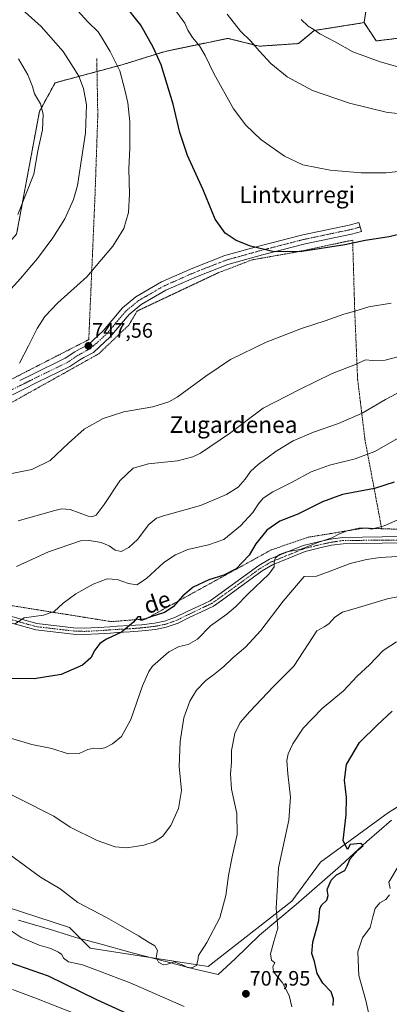
# Model space of a CAD drawing. Units: metres. Extents: x 603688 to 607131, y 4752349 to 4754714.
# Drawn here: x 604839 to 605016, y 4752839 to 4753312 of the extents above; entities that cross this region are included whole.
import ezdxf
from ezdxf.enums import TextEntityAlignment as Align

# ---------------------------------------------------------------- set-up
doc = ezdxf.new("R2010")
doc.units = ezdxf.units.M
doc.header["$MEASUREMENT"] = 0
doc.linetypes.add('TRAZO_Y_PUNTO', pattern=[1, 0.5, -0.25, 0, -0.25])
doc.linetypes.add('TRAZOS', pattern=[0.75, 0.5, -0.25])
for name, color, linetype, lineweight in [('Alambrada', 19, 'TRAZOS', 0), ('Arbolado forestal', 92, 'TRAZOS', 0), ('Arbolado forestal CxS', 92, 'Continuous', 0), ('Camino', 19, 'Continuous', 0), ('Camino Cxs', 19, 'Continuous', 0), ('Camino eje', 39, 'TRAZO_Y_PUNTO', 13), ('Carátula', 7, 'Continuous', 5), ('Curva de nivel maestra', 36, 'Continuous', 30), ('Curva de nivel normal', 36, 'Continuous', 0), ('Entidad de ámbito territorial', 19, 'Continuous', 0), ('Entidad de ámbito territorial CxS', 92, 'Continuous', 0), ('Matorral', 135, 'Continuous', 0), ('Matorral CxS', 135, 'Continuous', 0), ('Pista no pavimentada', 254, 'Continuous', 13), ('Pista no pavimentada Cxs', 254, 'Continuous', 0), ('Pista pavimentada eje', 135, 'TRAZO_Y_PUNTO', 0), ('Prado', 92, 'Continuous', 0), ('Prado CxS', 92, 'Continuous', 0), ('Punto de cota en terreno', 7, 'Continuous', 0), ('Rótulo de punto de cota en terreno', 19, 'Continuous', 0), ('Texto cartográfico', 19, 'Continuous', 0)]:
    doc.layers.add(name, color=color, linetype=linetype, lineweight=lineweight)
doc.styles.add('Arial', font='txt', dxfattribs={"height": 0.2})

# ---------------------------------------------------------------- blocks, each defined once
blk = doc.blocks.new('*U159')
at = {"layer": 'Prado CxS', "color": 92, "linetype": 'Continuous', "lineweight": 0}
for points in [[(605376.63, 4753098.31, 677.3), (605325.15, 4753080.79, 677.85), (605271.29, 4753065.14, 682.63), (605233.59, 4753069.8, 689.89), (605230.75, 4753068.78, 690.25), (605228.17, 4753067.86, 690.56), (605196.39, 4753056.48, 697.17), (605156.99, 4753067.29, 705.83), (605156.99, 4753054.74, 704.79), (605183.36, 4753039.67, 701.31), (605182.34, 4753014.33, 699.48), (605136.53, 4752994.72, 698.54), (605072.64, 4752959.22, 693.71), (605058.8, 4752957.58, 693.47), (605016.13, 4752931.23, 696.58), (604983.49, 4752907.38, 701.25), (604969.68, 4752888.56, 703.82), (604929.52, 4752857.18, 709.78), (604873.03, 4752865.97, 707.72), (604862.99, 4752876.01, 708.26), (604809.02, 4752893.58, 702.42)], [(604837.69, 4753208.94, 735.9), (604848.63, 4753267.78, 734.7), (604856.17, 4753281.59, 737.19), (604888.82, 4753290.38, 745.49), (604908.91, 4753296.66, 750.93), (604918.22, 4753298.6, 753.33), (604939.04, 4753302.93, 758.63), (604954.11, 4753299.17, 760.17), (604972.95, 4753300.42, 762.9), (604980.48, 4753306.7, 764.86), (605004.34, 4753310.47, 768.36), (605004.34, 4753310.47, 768.36), (605010.23, 4753301.68, 766.71), (605030.32, 4753304.19, 768.35), (605052.93, 4753301.62, 768.69), (605093.66, 4753291.8, 765.3), (605142.68, 4753276.96, 755.41), (605205.79, 4753246.36, 740.66), (605220.93, 4753236.42, 736.55), (605238.51, 4753241.44, 736.49), (605247.3, 4753220.1, 727.28), (605273.67, 4753213.82, 722.62), (605323.16, 4753209.86, 717.62), (605384.17, 4753213.82, 711.11)]]:
    blk.add_polyline3d(points, dxfattribs=at)
blk = doc.blocks.new('*U171')
at = {"layer": 'Curva de nivel normal', "color": 36, "linetype": 'Continuous', "lineweight": 0}
blk.add_polyline3d([(605020.44, 4753054.06, 715), (605012.04, 4753053.58, 715), (605005.52, 4753052.71, 715), (604997.7, 4753050.78, 715), (604988.17, 4753047.12, 715), (604981.52, 4753044.69, 715), (604975.64, 4753044.55, 715), (604965.56, 4753032.61, 715), (604954.84, 4753018.52, 715), (604947.52, 4753010.58, 715), (604941.42, 4753005.46, 715), (604936.88, 4753001.16, 715), (604932.1, 4752997.21, 715), (604928.45, 4752994.58, 715), (604924.04, 4752989.93, 715), (604920.8, 4752984.69, 715), (604917.94, 4752976.65, 715), (604916.09, 4752965.27, 715), (604915.72, 4752953.21, 715), (604916.71, 4752941.71, 715), (604915.31, 4752933.05, 715), (604911.67, 4752924.98, 715), (604907.72, 4752919.7, 715), (604903.66, 4752917.03, 715), (604898.64, 4752915.45, 715), (604890.64, 4752914.18, 715), (604884.97, 4752914.63, 715), (604876.31, 4752917.69, 715), (604863.31, 4752924.17, 715), (604855.5, 4752929.39, 715), (604821.54, 4752946.5, 715)], dxfattribs=at)
blk = doc.blocks.new('*U177')
at = {"layer": 'Curva de nivel normal', "color": 36, "linetype": 'Continuous', "lineweight": 0}
for points in [[(605019.9, 4753013.18, 705), (605013.44, 4753008.88, 705), (605006.98, 4753002, 705), (605001.01, 4752996.7, 705), (604994.54, 4752989.67, 705), (604984.18, 4752981.03, 705), (604975.19, 4752971.68, 705), (604970.11, 4752964.2, 705), (604967.9, 4752959.34, 705), (604967.32, 4752956.21, 705), (604967.75, 4752949.76, 705), (604969.05, 4752938.55, 705), (604968.25, 4752927.51, 705), (604963.31, 4752904.57, 705), (604962.16, 4752885.26, 705), (604962.92, 4752875.59, 705), (604961.04, 4752869.16, 705), (604959.44, 4752863.3, 705), (604959.96, 4752860.3, 705), (604961.48, 4752859.04, 705), (604960.66, 4752857.26, 705), (604960.96, 4752854.61, 705), (604965.26, 4752849.31, 705), (604968.46, 4752843.27, 705), (604969.64, 4752837.89, 705)], [(604918.01, 4752837.96, 705), (604892.1, 4752849.39, 705), (604876.96, 4752855.09, 705), (604869.3, 4752857.96, 705), (604862.66, 4752859.4, 705), (604860.16, 4752861.22, 705), (604859.34, 4752862.91, 705), (604857.82, 4752864.11, 705), (604854.19, 4752865.81, 705), (604848.55, 4752867.5, 705), (604839.91, 4752871.19, 705), (604833.24, 4752875.58, 705)]]:
    blk.add_polyline3d(points, dxfattribs=at)
blk = doc.blocks.new('*U178')
at = {"layer": 'Curva de nivel normal', "color": 36, "linetype": 'Continuous', "lineweight": 0}
for points in [[(604835.68, 4752846.09, 695), (604847.17, 4752841.91, 695), (604874.07, 4752831.35, 695)], [(605006.44, 4752835.1, 695), (605005.14, 4752840.93, 695), (605001.84, 4752852.93, 695), (605001.42, 4752864.26, 695), (605003.66, 4752871.01, 695), (605007.34, 4752875.93, 695), (605008.48, 4752881.01, 695), (605009.6, 4752885.05, 695), (605011.85, 4752887.77, 695), (605014.83, 4752889.39, 695), (605016.61, 4752891.56, 695)], [(605016.86, 4752894.62, 695), (605016.29, 4752897.65, 695), (605021.14, 4752906.04, 695)]]:
    blk.add_polyline3d(points, dxfattribs=at)
blk = doc.blocks.new('*U189')
at = {"layer": 'Curva de nivel normal', "color": 36, "linetype": 'Continuous', "lineweight": 0}
blk.add_polyline3d([(605027.13, 4753035.92, 710), (605016.1, 4753033.94, 710), (605001.64, 4753029.54, 710), (604994.07, 4753027.33, 710), (604990.3, 4753024.97, 710), (604987.48, 4753021.76, 710), (604985.24, 4753020.34, 710), (604981.64, 4753018.44, 710), (604977.92, 4753012.56, 710), (604975.11, 4753008.38, 710), (604970.59, 4753001.41, 710), (604960.97, 4752991.64, 710), (604949.54, 4752979.68, 710), (604945, 4752974.36, 710), (604942.42, 4752969.04, 710), (604940.81, 4752960.86, 710), (604940.81, 4752955.13, 710), (604940.28, 4752949.66, 710), (604940.74, 4752942.36, 710), (604943.38, 4752930.62, 710), (604943.45, 4752920.66, 710), (604941.04, 4752909.93, 710), (604939.33, 4752900.93, 710), (604938.12, 4752891.26, 710), (604935.18, 4752880.59, 710), (604929, 4752868.68, 710), (604924.97, 4752862.46, 710), (604924.58, 4752860.08, 710), (604923.96, 4752857.64, 710), (604921.76, 4752856.59, 710), (604919.73, 4752856.78, 710), (604917.89, 4752857.74, 710), (604915.28, 4752858.72, 710), (604913.2, 4752859.52, 710), (604910.06, 4752858.29, 710), (604907.97, 4752858.01, 710), (604905.82, 4752859.22, 710), (604904.71, 4752861.56, 710), (604905.2, 4752864.93, 710), (604904.06, 4752867.16, 710), (604901, 4752868.85, 710), (604896.11, 4752871.87, 710), (604887.46, 4752876.82, 710), (604880.88, 4752880.67, 710), (604867, 4752888, 710), (604858.57, 4752894.44, 710), (604849.22, 4752900.18, 710), (604834.06, 4752911.17, 710)], dxfattribs=at)
blk = doc.blocks.new('*U213')
at = {"layer": 'Curva de nivel maestra', "color": 36, "linetype": 'Continuous', "lineweight": 30}
for points in [[(604834.4, 4752859.06, 700), (604852.76, 4752852.72, 700), (604876.06, 4752841.36, 700), (604901.63, 4752829.64, 700)], [(604989.57, 4752838.4, 700), (604989.76, 4752841.71, 700), (604988.52, 4752845.06, 700), (604984.58, 4752849.2, 700), (604981.92, 4752853.79, 700), (604980.6, 4752859.68, 700), (604979.23, 4752863.45, 700), (604979.75, 4752868.92, 700), (604982.7, 4752879.23, 700), (604983.1, 4752885.14, 700), (604984.1, 4752886.79, 700), (604986.53, 4752889.12, 700), (604987.18, 4752891.24, 700), (604986.72, 4752894.16, 700), (604988.54, 4752898.66, 700), (604991.1, 4752901.26, 700), (604995.13, 4752903.26, 700), (604996.32, 4752905.61, 700), (604997.71, 4752908.94, 700), (605001.3, 4752913.04, 700), (605003.95, 4752915.3, 700), (605002.72, 4752916.27, 700), (604997.64, 4752915.73, 700), (604996.45, 4752913.47, 700), (604994.36, 4752917.64, 700), (604995.74, 4752930.03, 700), (604995.9, 4752938.36, 700), (604994.91, 4752946.68, 700), (604995.86, 4752954.27, 700), (605002.15, 4752964.74, 700), (605010.86, 4752973.33, 700), (605017.85, 4752979.82, 700)]]:
    blk.add_polyline3d(points, dxfattribs=at)
blk = doc.blocks.new('5PATER')
at = {"layer": 'Carátula', "linetype": 'Continuous', "lineweight": 5}
h = blk.add_hatch(color=250, dxfattribs=at)
edge = h.paths.add_edge_path()
edge.add_ellipse((0, 0.01), major_axis=(-1.33, -1.34), ratio=0.999422, start_angle=0, end_angle=360)

msp = doc.modelspace()

# ---------------------------------------------------------------- linework, layer by layer
at = {"layer": 'Alambrada', "color": 19, "linetype": 'TRAZOS', "lineweight": 0}
for points in [[(604184.28, 4753144.26, 727.28), (604184.87, 4753110.37, 726.12), (604215.01, 4753111.46, 727.74), (604262.1, 4753112.74, 729.34), (604351.14, 4753112.93, 733.98), (604400.1, 4753108.11, 736.56), (604424.92, 4753106.04, 738.37), (604458.21, 4753105.35, 739.85), (604501.26, 4753105.16, 741.25), (604558.09, 4753107.32, 740.96), (604611.18, 4753109.1, 742.32), (604653.34, 4753110.18, 742.56), (604678.75, 4753111.07, 742.81), (604765.73, 4753120.52, 744.25), (604800.01, 4753123.78, 744.07), (604834.88, 4753139.04, 747.19), (604872.31, 4753158.25, 748.9), (604875.26, 4753226.32, 743.18), (604876.64, 4753265.81, 742.81), (604876.15, 4753293.49, 754.79)], [(605012.82, 4753067.45, 721), (605022.52, 4753067.14, 719.48), (605049.31, 4753069.9, 718.01), (605082.8, 4753073.84, 715.17), (605122.2, 4753069.9, 713.98), (605137.57, 4753069.31, 712.08), (605140.13, 4753072.46, 711.71), (605140.13, 4753076.2, 712.47), (605135.01, 4753088.42, 714.81), (605128.31, 4753105.95, 718.14), (605123.19, 4753132.15, 723.76), (605122.4, 4753160.72, 732.22), (605122.99, 4753180.42, 736.65), (605140.13, 4753197.36, 741.67), (605154.31, 4753211.35, 739.9), (605217.55, 4753218.44, 740.83), (605253.21, 4753219.82, 730.44)], [(605012.82, 4753067.45, 721), (605004.79, 4753110.09, 732.12), (605001.24, 4753139.44, 738.98), (604999.86, 4753172.34, 745.3), (604998.88, 4753206.03, 753.17), (604970.91, 4753200.12, 750), (604950.61, 4753196.57, 750.2), (604934.26, 4753190.27, 748.92), (604895.46, 4753171.95, 749.92), (604891.52, 4753165.25, 748.49), (604877.13, 4753151.46, 748.51), (604827.49, 4753123.68, 745.22)], [(604830.44, 4753031.28, 733.68), (604883.24, 4753022.81, 726.51), (604899.79, 4753024.19, 725.64), (604959.87, 4753057.29, 722.78), (604977.8, 4753063.4, 723.07), (605004.2, 4753067.73, 721.12), (605012.82, 4753067.45, 721)]]:
    msp.add_polyline3d(points, dxfattribs=at)
at = {"layer": 'Arbolado forestal', "color": 92, "linetype": 'TRAZOS', "lineweight": 0}
for points in [[(605004.34, 4753310.47, 768.36), (605010.65, 4753350.83, 774.97), (605043.74, 4753349.47, 781.35), (605067.22, 4753366.37, 780.66), (605077.54, 4753399.23, 771.88), (605091.63, 4753442.41, 773.61), (605096.32, 4753472.46, 772.95), (605092.85, 4753488.81, 771.87)], [(605004.34, 4753310.47, 768.36), (605010.65, 4753350.83, 774.97), (605043.74, 4753349.47, 781.35), (605067.22, 4753366.37, 780.66), (605077.54, 4753399.23, 771.88), (605091.63, 4753442.41, 773.61), (605096.32, 4753472.46, 772.95), (605092.85, 4753488.81, 771.87)], [(605004.34, 4753310.47, 768.36), (604980.48, 4753306.7, 764.86), (604972.95, 4753300.42, 762.9), (604954.11, 4753299.17, 760.17), (604939.04, 4753302.93, 758.63), (604918.22, 4753298.6, 753.33), (604908.91, 4753296.66, 750.93), (604888.82, 4753290.38, 745.49), (604876.26, 4753287, 742.01), (604856.17, 4753281.59, 737.19), (604848.63, 4753267.78, 734.7), (604837.69, 4753208.94, 735.9), (604828.9, 4753198.89, 735.88), (604816.35, 4753193.87, 734.34), (604764.86, 4753157.46, 737.1), (604728.45, 4753159.97, 735.78), (604675.71, 4753157.46, 734.62), (604670.68, 4753152.44, 735.98), (604630.5, 4753154.95, 734.23)], [(605142.68, 4753276.96, 755.41), (605093.66, 4753291.8, 765.3), (605052.93, 4753301.62, 768.69), (605030.32, 4753304.19, 768.35), (605010.23, 4753301.68, 766.71), (605004.34, 4753310.47, 768.36)]]:
    msp.add_polyline3d(points, dxfattribs=at)
at = {"layer": 'Arbolado forestal CxS', "color": 92, "linetype": 'Continuous', "lineweight": 0}
for points in [[(604809.23, 4753445.72, 695.48), (604932.86, 4753475.38, 728.97), (605014.94, 4753483.5, 748.82), (605045.2, 4753486.5, 757.17), (605092.85, 4753488.81, 771.87), (605096.32, 4753472.46, 772.95), (605091.63, 4753442.41, 773.61), (605077.54, 4753399.23, 771.88), (605067.22, 4753366.37, 780.66), (605043.75, 4753349.47, 781.35), (605010.65, 4753350.83, 774.97), (605004.34, 4753310.47, 768.36), (605004.34, 4753310.47, 768.36), (604980.48, 4753306.7, 764.86), (604972.95, 4753300.42, 762.9), (604954.11, 4753299.17, 760.17), (604939.04, 4753302.93, 758.63), (604918.22, 4753298.6, 753.33), (604908.91, 4753296.66, 750.93), (604888.82, 4753290.38, 745.49), (604856.17, 4753281.59, 737.19), (604848.63, 4753267.78, 734.7), (604837.69, 4753208.94, 735.9)], [(605264.7, 4753314.48, 755.87), (605302.38, 4753308.2, 752.7), (605328.75, 4753308.2, 752.47), (605351.36, 4753299.41, 746.07), (605351.36, 4753288.1, 741.12), (605345.08, 4753275.55, 737.35), (605327.49, 4753273.03, 738.86), (605284.79, 4753270.52, 740.94), (605242.09, 4753280.57, 745.92), (605232.23, 4753285.29, 747.48), (605213.2, 4753294.38, 752.14), (605166.73, 4753290.62, 756.51), (605142.68, 4753276.96, 755.41), (605142.68, 4753276.96, 755.41), (605093.66, 4753291.8, 765.3), (605052.93, 4753301.62, 768.69), (605030.32, 4753304.19, 768.35), (605010.23, 4753301.68, 766.71), (605004.34, 4753310.47, 768.36), (605010.65, 4753350.83, 774.97)]]:
    msp.add_polyline3d(points, dxfattribs=at)
at = {"layer": 'Camino', "color": 19, "linetype": 'Continuous', "lineweight": 0}
for points in [[(605035.39, 4753060.63, 715.96), (605012.99, 4753060.47, 717.5), (604994.3, 4753060.26, 718.69), (604988.79, 4753059.47, 719.17), (604983.81, 4753058.4, 719.31), (604976.11, 4753056.45, 719.47), (604960.4, 4753050.11, 719.99), (604955.48, 4753047.2, 721), (604936.43, 4753033.35, 722.16), (604932.06, 4753030.25, 722.11), (604926.32, 4753027.55, 722.34), (604920.76, 4753024.92, 722.91), (604915.15, 4753022.14, 723.22), (604909.51, 4753020.1, 723.51), (604904.33, 4753019.09, 724.01), (604897.89, 4753018.33, 724.26), (604892.07, 4753017.9, 724.55), (604886.07, 4753017.59, 724.97), (604882.68, 4753017.36, 725.25), (604876.92, 4753016.95, 725.7), (604870.17, 4753016.64, 726.39), (604864.84, 4753016.83, 726.94), (604846.85, 4753018.93, 728.8), (604811.95, 4753028.67, 731.94)], [(604812.88, 4753031.52, 732.33), (604847.43, 4753021.88, 728.91), (604865.06, 4753019.82, 727.4), (604870.15, 4753019.64, 726.83), (604876.74, 4753019.94, 726.25), (604882.47, 4753020.35, 725.81), (604885.89, 4753020.58, 725.6), (604891.88, 4753020.89, 725.02), (604897.6, 4753021.32, 724.59), (604903.86, 4753022.06, 724.21), (604908.7, 4753023, 723.91), (604913.97, 4753024.9, 723.65), (604919.45, 4753027.62, 723.16), (604925.04, 4753030.26, 722.84), (604930.54, 4753032.85, 722.45), (604934.67, 4753035.78, 722.46), (604953.83, 4753049.71, 721.83), (604959.06, 4753052.81, 720.55), (604975.17, 4753059.31, 720.4), (604983.12, 4753061.32, 720.22), (604988.26, 4753062.42, 719.96), (604994.07, 4753063.26, 719.03), (605012.96, 4753063.47, 717.84), (605035.14, 4753063.63, 716.32)]]:
    msp.add_polyline3d(points, dxfattribs=at)
at = {"layer": 'Camino Cxs', "color": 19, "linetype": 'Continuous', "lineweight": 0}
for points in [[(605035.39, 4753060.63, 715.96), (605012.99, 4753060.47, 717.5), (604994.3, 4753060.26, 718.69), (604988.79, 4753059.47, 719.17), (604983.81, 4753058.4, 719.31), (604976.11, 4753056.45, 719.47), (604960.4, 4753050.11, 719.99), (604955.48, 4753047.2, 721), (604936.43, 4753033.35, 722.16), (604932.06, 4753030.25, 722.11), (604926.32, 4753027.55, 722.34), (604920.76, 4753024.92, 722.91), (604915.15, 4753022.14, 723.22), (604909.51, 4753020.1, 723.51), (604904.33, 4753019.09, 724.01), (604897.89, 4753018.33, 724.26), (604892.07, 4753017.9, 724.55), (604886.07, 4753017.59, 724.97), (604882.68, 4753017.36, 725.25), (604876.92, 4753016.95, 725.7), (604870.17, 4753016.64, 726.39), (604864.84, 4753016.83, 726.94), (604846.85, 4753018.93, 728.8), (604811.95, 4753028.67, 731.94)], [(604812.88, 4753031.52, 732.33), (604847.43, 4753021.88, 728.91), (604865.06, 4753019.82, 727.4), (604870.15, 4753019.64, 726.83), (604876.74, 4753019.94, 726.25), (604882.47, 4753020.35, 725.81), (604885.89, 4753020.58, 725.6), (604891.88, 4753020.89, 725.02), (604897.6, 4753021.32, 724.59), (604903.86, 4753022.06, 724.21), (604908.7, 4753023, 723.91), (604913.97, 4753024.9, 723.65), (604919.45, 4753027.62, 723.16), (604925.04, 4753030.26, 722.84), (604930.54, 4753032.85, 722.45), (604934.67, 4753035.78, 722.46), (604953.83, 4753049.71, 721.83), (604959.06, 4753052.81, 720.55), (604975.17, 4753059.31, 720.4), (604983.12, 4753061.32, 720.22), (604988.26, 4753062.42, 719.96), (604994.07, 4753063.26, 719.03), (605012.96, 4753063.47, 717.84), (605035.14, 4753063.63, 716.32)]]:
    msp.add_polyline3d(points, dxfattribs=at)
at = {"layer": 'Camino eje', "color": 39, "linetype": 'TRAZO_Y_PUNTO', "lineweight": 13}
msp.add_polyline3d([(604812.42, 4753030.1, 732.14), (604847.14, 4753020.41, 728.86), (604864.95, 4753018.33, 727.09), (604870.16, 4753018.14, 726.55), (604876.83, 4753018.45, 725.97), (604882.58, 4753018.86, 725.55), (604885.98, 4753019.09, 725.33), (604891.98, 4753019.4, 724.85), (604894.84, 4753019.61, 724.64), (604897.75, 4753019.83, 724.45), (604904.1, 4753020.58, 724.11), (604909.11, 4753021.55, 723.71), (604911.93, 4753022.57, 723.49), (604914.56, 4753023.52, 723.45), (604917.37, 4753024.91, 723.28), (604920.11, 4753026.27, 723.03), (604925.68, 4753028.91, 722.63), (604931.3, 4753031.55, 722.33), (604935.55, 4753034.57, 722.31), (604954.66, 4753048.46, 721.43), (604957.12, 4753049.91, 720.94), (604959.73, 4753051.46, 720.26), (604975.64, 4753057.88, 719.84), (604983.47, 4753059.86, 719.76), (604985.96, 4753060.4, 719.78), (604988.53, 4753060.95, 719.55), (604991.28, 4753061.34, 719.12), (604994.19, 4753061.76, 718.86), (605012.98, 4753061.97, 717.67), (605035.27, 4753062.13, 716.13)], dxfattribs=at)
at = {"layer": 'Curva de nivel maestra', "color": 36, "linetype": 'Continuous', "lineweight": 30}
for points in [[(605031.03, 4753211.34, 750), (605016.4, 4753207.66, 750), (605004.81, 4753205.83, 750), (604995.07, 4753203.8, 750), (604974.5, 4753200.6, 750), (604961.16, 4753200.36, 750), (604949.88, 4753203.11, 750), (604942.93, 4753205.82, 750), (604937.68, 4753209.3, 750), (604932.86, 4753216.15, 750), (604927.16, 4753230.12, 750), (604919.72, 4753246.62, 750), (604916.05, 4753257.76, 750), (604912.84, 4753271.35, 750), (604907, 4753290.27, 750), (604903.15, 4753298.68, 750), (604897.33, 4753309.23, 750), (604889.18, 4753319.46, 750)], [(605018.72, 4753089.74, 725), (605009.41, 4753086.75, 725), (604993.98, 4753083.93, 725), (604984.35, 4753080.38, 725), (604972.65, 4753074.36, 725), (604963.97, 4753071.01, 725), (604957.64, 4753066.68, 725), (604952.4, 4753060.23, 725), (604949.2, 4753054.67, 725), (604943.04, 4753048.23, 725), (604937.1, 4753045.13, 725), (604929.96, 4753042.9, 725), (604922.46, 4753039.33, 725), (604917.44, 4753035.19, 725), (604912.73, 4753029.99, 725), (604908.58, 4753027.22, 725), (604902.12, 4753025.1, 725), (604898.09, 4753023.49, 725), (604897.18, 4753023.6, 725), (604897.29, 4753025.07, 725), (604895.84, 4753025.11, 725), (604893.83, 4753022.63, 725), (604888.02, 4753017.72, 725), (604880.77, 4753014.36, 725), (604877.56, 4753012.36, 725), (604875.26, 4753009.17, 725), (604873.22, 4753005.45, 725), (604869.27, 4753001.94, 725), (604859.1, 4752997.39, 725), (604846.08, 4752995.37, 725), (604827.09, 4752995.52, 725)]]:
    msp.add_polyline3d(points, dxfattribs=at)
at = {"layer": 'Curva de nivel normal', "color": 36, "linetype": 'Continuous', "lineweight": 0}
for points in [[(604836.19, 4753319.33, 740), (604841.77, 4753315.51, 740), (604849.54, 4753308.61, 740), (604860.01, 4753296.63, 740), (604864.76, 4753289.04, 740), (604867.53, 4753284.77, 740), (604869.8, 4753278.92, 740), (604871.14, 4753270.93, 740), (604870.75, 4753257.59, 740), (604866.98, 4753232.26, 740), (604865.03, 4753225.52, 740), (604860.87, 4753216.3, 740), (604855.12, 4753207.07, 740), (604847.64, 4753197.26, 740), (604839.61, 4753187.63, 740), (604830.53, 4753177.5, 740)], [(604839.04, 4753147.01, 745), (604843.48, 4753155.22, 745), (604847.55, 4753163.67, 745), (604851.19, 4753169.33, 745), (604857.53, 4753175.85, 745), (604871.31, 4753188.37, 745), (604883.91, 4753203.2, 745), (604889.07, 4753211.58, 745), (604891.39, 4753219.34, 745), (604891.88, 4753228.28, 745), (604891.56, 4753240.26, 745), (604892.01, 4753250.36, 745), (604892.02, 4753262.89, 745), (604891.07, 4753272.02, 745), (604889.56, 4753278.18, 745), (604887.13, 4753287.28, 745), (604882.62, 4753296.68, 745), (604878.8, 4753302.95, 745), (604876.76, 4753306.04, 745), (604871.8, 4753310.9, 745), (604867.12, 4753316.11, 745)], [(605026.64, 4753239.6, 755), (605014.97, 4753238.38, 755), (605003, 4753238.32, 755), (604988.1, 4753239.68, 755), (604974.98, 4753242.24, 755), (604966.18, 4753246.3, 755), (604954.83, 4753254.39, 755), (604947.61, 4753261.18, 755), (604941.7, 4753269.06, 755), (604932.27, 4753286.09, 755), (604928.12, 4753294.66, 755), (604925.34, 4753299.39, 755), (604922.08, 4753303.36, 755), (604919.84, 4753306.85, 755), (604918.38, 4753310.22, 755), (604913.26, 4753317.27, 755)], [(604938.66, 4753314.58, 760), (604945.08, 4753306.37, 760), (604950.01, 4753301.6, 760), (604954.02, 4753296.86, 760), (604959.65, 4753290.91, 760), (604967.51, 4753284.46, 760), (604979.6, 4753277.91, 760), (604997.39, 4753271.78, 760), (605014.92, 4753267.56, 760), (605029.37, 4753265.66, 760)], [(604974.2, 4753311.95, 765), (604977.58, 4753308.86, 765), (604980.22, 4753307.18, 765), (604983.2, 4753305.15, 765), (604990.45, 4753301.24, 765), (604999, 4753296.41, 765), (605012.06, 4753291.6, 765), (605025.64, 4753287.78, 765)], [(604838.6, 4753293.02, 735), (604843.05, 4753285.46, 735), (604845.33, 4753279.86, 735), (604846.32, 4753276.26, 735), (604849.12, 4753271.5, 735), (604850.37, 4753266.59, 735), (604850.04, 4753258.93, 735), (604847.89, 4753248.93, 735), (604845.91, 4753237.63, 735), (604838.33, 4753218.32, 735)], [(605017.35, 4753175.78, 745), (605006.7, 4753173.93, 745), (604999.97, 4753171.94, 745), (604994.64, 4753170.42, 745), (604985.64, 4753167.27, 745), (604974.31, 4753163.56, 745), (604957.47, 4753157, 745), (604940.3, 4753148.7, 745), (604928.47, 4753140.76, 745), (604914.72, 4753130.55, 745), (604910.75, 4753128.36, 745), (604902.97, 4753125.96, 745), (604889.06, 4753123.62, 745), (604879.28, 4753120.34, 745), (604870.12, 4753115.18, 745), (604862.54, 4753108.54, 745), (604853.87, 4753100.15, 745), (604844.97, 4753095.95, 745), (604834.64, 4753093.81, 745)], [(604838.39, 4753071.28, 740), (604855.97, 4753076.24, 740), (604859.28, 4753077.06, 740), (604863.31, 4753076.6, 740), (604871.97, 4753073.54, 740), (604873.82, 4753073.21, 740), (604875.82, 4753074.02, 740), (604879.7, 4753079.12, 740), (604887.16, 4753090.45, 740), (604893.53, 4753096.53, 740), (604900.98, 4753098.58, 740), (604914.83, 4753100.11, 740), (604922.23, 4753101.97, 740), (604925.86, 4753103.68, 740), (604939.84, 4753113.12, 740), (604955.97, 4753125.34, 740), (604973.31, 4753134.28, 740), (604988.97, 4753141.97, 740), (605000.23, 4753146.37, 740), (605004.99, 4753148.6, 740), (605008.37, 4753148.22, 740), (605014.39, 4753148.46, 740), (605020.53, 4753149.91, 740)], [(604837.69, 4753049.37, 735), (604852.99, 4753056.28, 735), (604868.42, 4753061.58, 735), (604872.51, 4753061.81, 735), (604878.32, 4753060.78, 735), (604882.05, 4753059.21, 735), (604885.02, 4753057.11, 735), (604887.89, 4753056.55, 735), (604891.56, 4753058.4, 735), (604895.67, 4753062.32, 735), (604901.1, 4753069.49, 735), (604904.74, 4753072.46, 735), (604908.13, 4753073.7, 735), (604925.84, 4753078.63, 735), (604938.38, 4753083.89, 735), (604943.9, 4753087.45, 735), (604947.32, 4753091.26, 735), (604949.83, 4753094.93, 735), (604953.51, 4753098.26, 735), (604962.2, 4753104.65, 735), (604970.4, 4753109.6, 735), (604980.12, 4753113.85, 735), (604992.01, 4753117.96, 735), (605003.4, 4753122.89, 735), (605014.56, 4753129.45, 735), (605027.3, 4753136.21, 735)], [(605022.56, 4753111.98, 730), (605009.59, 4753104.5, 730), (605000.15, 4753100.96, 730), (604987.7, 4753098.01, 730), (604978.9, 4753094.74, 730), (604969.6, 4753089.7, 730), (604960.64, 4753085.16, 730), (604955.97, 4753082.14, 730), (604953.64, 4753079.38, 730), (604950.97, 4753075.18, 730), (604945.05, 4753068.78, 730), (604937.04, 4753062.32, 730), (604929.78, 4753059.71, 730), (604919.76, 4753057.46, 730), (604913.92, 4753054.97, 730), (604908.38, 4753051.2, 730), (604899.93, 4753043.48, 730), (604895.31, 4753040.47, 730), (604891.31, 4753041.17, 730), (604885.97, 4753043.1, 730), (604881.16, 4753043.41, 730), (604874.37, 4753040.83, 730), (604866.16, 4753036.16, 730), (604859.99, 4753031.73, 730), (604855.78, 4753027.74, 730), (604850.58, 4753025.87, 730), (604841.37, 4753024.7, 730), (604836.64, 4753021.57, 730)], [(605030.79, 4753076.12, 720), (605013.97, 4753068.85, 720), (605007.91, 4753067.18, 720), (605005.83, 4753067.74, 720), (605001.84, 4753067.66, 720), (604996.25, 4753066.5, 720), (604992.64, 4753065.06, 720), (604988.96, 4753063.02, 720), (604982.18, 4753060.78, 720), (604973.67, 4753057.47, 720), (604967.36, 4753056.32, 720), (604963.8, 4753055.13, 720), (604961.71, 4753053.26, 720), (604961.18, 4753051.24, 720), (604961.28, 4753049.17, 720), (604958.63, 4753045.57, 720), (604948.92, 4753036.26, 720), (604942.76, 4753029.88, 720), (604938.51, 4753026.43, 720), (604930.77, 4753020.88, 720), (604924.5, 4753014.33, 720), (604920.01, 4753011.84, 720), (604915.71, 4753010.87, 720), (604910.68, 4753008.26, 720), (604902.95, 4753001.43, 720), (604901.09, 4752998.89, 720), (604898.09, 4752991.92, 720), (604892.54, 4752975.76, 720), (604888, 4752967.71, 720), (604883.71, 4752964.2, 720), (604879.97, 4752962.24, 720), (604877.46, 4752961.7, 720), (604874.7, 4752962.02, 720), (604871.9, 4752961.48, 720), (604867.65, 4752959.46, 720), (604862.4, 4752959.32, 720), (604854.56, 4752961.84, 720), (604844.94, 4752963.89, 720), (604832.68, 4752967.51, 720)]]:
    msp.add_polyline3d(points, dxfattribs=at)
at = {"layer": 'Entidad de ámbito territorial', "color": 19, "linetype": 'Continuous', "lineweight": 0}
msp.add_polyline3d([(605017.47, 4752927.55, 696.97), (605005.73, 4752917.3, 698.99), (604992.99, 4752905.52, 700.3), (604971.78, 4752886.95, 703.48), (604954.24, 4752872.21, 706.77), (604942.5, 4752860.95, 708.39), (604934.3, 4752853.39, 709.61), (604921.97, 4752856.23, 709.8), (604908.61, 4752859.81, 709.95), (604893.09, 4752863.77, 709.41), (604878.33, 4752867.98, 708.46), (604866.12, 4752871.07, 707.9), (604853.91, 4752875.05, 707.17), (604838.64, 4752879.51, 706.23)], dxfattribs=at)
msp.add_polyline3d([(605017.47, 4752927.55, 696.97), (605005.73, 4752917.3, 698.99), (604992.99, 4752905.52, 700.3), (604971.78, 4752886.95, 703.48), (604954.24, 4752872.21, 706.77), (604942.5, 4752860.95, 708.39), (604934.3, 4752853.39, 709.61), (604921.97, 4752856.23, 709.8), (604908.61, 4752859.81, 709.95), (604893.09, 4752863.77, 709.41), (604878.33, 4752867.98, 708.46), (604866.12, 4752871.07, 707.9), (604853.91, 4752875.05, 707.17), (604838.64, 4752879.51, 706.23)], dxfattribs=at)
at = {"layer": 'Entidad de ámbito territorial CxS', "color": 92, "linetype": 'Continuous', "lineweight": 0}
for points in [[(605017.47, 4752927.55, 696.97), (605005.73, 4752917.3, 698.99), (604992.99, 4752905.52, 700.3), (604971.78, 4752886.95, 703.48), (604954.24, 4752872.21, 706.77), (604942.5, 4752860.95, 708.39), (604934.3, 4752853.39, 709.61), (604921.97, 4752856.23, 709.8), (604908.61, 4752859.81, 709.95), (604893.09, 4752863.77, 709.41), (604878.33, 4752867.98, 708.46), (604866.12, 4752871.07, 707.9), (604853.91, 4752875.05, 707.17), (604838.64, 4752879.51, 706.23)], [(604838.64, 4752879.51, 706.23), (604853.91, 4752875.05, 707.17), (604866.12, 4752871.07, 707.9), (604878.33, 4752867.98, 708.46), (604893.09, 4752863.77, 709.41), (604908.61, 4752859.81, 709.95), (604921.97, 4752856.23, 709.8), (604934.3, 4752853.39, 709.61), (604942.5, 4752860.95, 708.39), (604954.24, 4752872.21, 706.77), (604971.78, 4752886.95, 703.48), (604992.99, 4752905.52, 700.3), (605005.73, 4752917.3, 698.99), (605017.47, 4752927.55, 696.97)], [(605017.47, 4752927.55, 696.97), (605005.73, 4752917.3, 698.99), (604992.99, 4752905.52, 700.3), (604971.78, 4752886.95, 703.48), (604954.24, 4752872.21, 706.77), (604942.5, 4752860.95, 708.39), (604934.3, 4752853.39, 709.61), (604921.97, 4752856.22, 709.8), (604908.61, 4752859.81, 709.95), (604893.09, 4752863.77, 709.41), (604878.33, 4752867.98, 708.46), (604866.12, 4752871.07, 707.9), (604853.91, 4752875.05, 707.17), (604838.64, 4752879.51, 706.23)], [(604838.64, 4752879.51, 706.23), (604853.91, 4752875.05, 707.17), (604866.12, 4752871.07, 707.9), (604878.33, 4752867.98, 708.46), (604893.09, 4752863.77, 709.41), (604908.61, 4752859.81, 709.95), (604921.97, 4752856.22, 709.8), (604934.3, 4752853.39, 709.61), (604942.5, 4752860.95, 708.39), (604954.24, 4752872.21, 706.77), (604971.78, 4752886.95, 703.48), (604992.99, 4752905.52, 700.3), (605005.73, 4752917.3, 698.99), (605017.47, 4752927.55, 696.97)]]:
    msp.add_polyline3d(points, dxfattribs=at)
at = {"layer": 'Matorral', "color": 135, "linetype": 'Continuous', "lineweight": 0}
msp.add_polyline3d([(605072.64, 4752959.22, 693.71), (605058.8, 4752957.58, 693.47), (605016.13, 4752931.23, 696.58), (604983.49, 4752907.38, 701.25), (604969.68, 4752888.56, 703.82), (604929.52, 4752857.18, 709.78), (604873.03, 4752865.97, 707.72), (604862.99, 4752876.01, 708.26), (604809.02, 4752893.58, 702.42)], dxfattribs=at)
at = {"layer": 'Matorral CxS', "color": 135, "linetype": 'Continuous', "lineweight": 0}
msp.add_polyline3d([(604809.02, 4752893.58, 702.42), (604862.99, 4752876.01, 708.26), (604873.03, 4752865.97, 707.72), (604929.52, 4752857.18, 709.78), (604969.68, 4752888.56, 703.82), (604983.49, 4752907.38, 701.25), (605016.13, 4752931.23, 696.58), (605058.8, 4752957.58, 693.47)], dxfattribs=at)
at = {"layer": 'Pista no pavimentada', "color": 254, "linetype": 'Continuous', "lineweight": 13}
msp.add_polyline3d([(604839.17, 4753138.56, 745.7), (604845.44, 4753141.7, 745.93), (604861.03, 4753149.31, 746.84), (604865.63, 4753152.4, 747.04), (604867.84, 4753153.67, 747.17), (604871.97, 4753155.79, 747.53), (604879.32, 4753162.66, 748.02), (604888.46, 4753173.5, 747.83), (604894.9, 4753178.83, 747.76), (604907.23, 4753185.97, 747.96), (604922.21, 4753192.6, 748.59), (604937.6, 4753198.59, 749.31), (604954.45, 4753203.28, 750.04), (604975.06, 4753208.59, 750.94), (604997.26, 4753213.24, 751.36), (605001.86, 4753214.5, 751.52), (605003.04, 4753210.16, 750.71), (604998.32, 4753208.87, 750.64), (604976.08, 4753204.21, 750.44), (604955.62, 4753198.93, 749.75), (604939.03, 4753194.31, 749.11), (604923.94, 4753188.45, 748.56), (604909.28, 4753181.95, 748.07), (604897.48, 4753175.12, 748), (604891.64, 4753170.29, 748.14), (604882.59, 4753159.55, 748.17), (604877.47, 4753154.77, 747.79), (604874.59, 4753152.07, 747.54), (604869.99, 4753149.72, 747.22), (604868.01, 4753148.58, 747.08), (604863.28, 4753145.4, 746.83), (604847.44, 4753137.67, 745.99), (604841.17, 4753134.53, 745.66), (604830.12, 4753129.09, 745.07)], dxfattribs=at)
at = {"layer": 'Pista no pavimentada Cxs', "color": 254, "linetype": 'Continuous', "lineweight": 0}
msp.add_polyline3d([(604839.17, 4753138.56, 745.7), (604845.44, 4753141.7, 745.93), (604861.03, 4753149.31, 746.84), (604865.63, 4753152.4, 747.04), (604867.84, 4753153.67, 747.17), (604871.97, 4753155.79, 747.53), (604879.32, 4753162.66, 748.02), (604888.46, 4753173.5, 747.83), (604894.9, 4753178.83, 747.76), (604907.23, 4753185.97, 747.96), (604922.21, 4753192.6, 748.59), (604937.6, 4753198.59, 749.31), (604954.45, 4753203.28, 750.04), (604975.06, 4753208.59, 750.94), (604997.26, 4753213.24, 751.36), (605001.86, 4753214.5, 751.52), (605003.04, 4753210.16, 750.71), (604998.32, 4753208.87, 750.64), (604976.08, 4753204.21, 750.44), (604955.62, 4753198.93, 749.75), (604939.03, 4753194.31, 749.11), (604923.94, 4753188.45, 748.56), (604909.28, 4753181.95, 748.07), (604897.48, 4753175.12, 748), (604891.64, 4753170.29, 748.14), (604882.59, 4753159.55, 748.17), (604877.47, 4753154.77, 747.79), (604874.59, 4753152.07, 747.54), (604869.99, 4753149.72, 747.22), (604868.01, 4753148.58, 747.08), (604863.28, 4753145.4, 746.83), (604847.44, 4753137.67, 745.99), (604841.17, 4753134.53, 745.66), (604830.12, 4753129.09, 745.07)], dxfattribs=at)
at = {"layer": 'Pista pavimentada eje', "color": 135, "linetype": 'TRAZO_Y_PUNTO', "lineweight": 0}
msp.add_polyline3d([(604829.04, 4753131.07, 745.01), (604840.17, 4753136.55, 745.67), (604846.44, 4753139.69, 745.95), (604862.16, 4753147.36, 746.83), (604866.82, 4753150.49, 747.05), (604867.93, 4753151.13, 747.13), (604871.92, 4753153.34, 747.44), (604875.93, 4753156.41, 747.75), (604880.95, 4753161.1, 748.1), (604890.05, 4753171.9, 747.98), (604896.19, 4753176.98, 747.87), (604908.26, 4753183.96, 748.02), (604923.07, 4753190.52, 748.59), (604938.31, 4753196.45, 749.22), (604955.04, 4753201.11, 749.9), (604975.57, 4753206.4, 750.69), (604997.79, 4753211.06, 751.02), (605002.45, 4753212.33, 751.14)], dxfattribs=at)
at = {"layer": 'Prado', "color": 92, "linetype": 'Continuous', "lineweight": 0}
for points in [[(605004.34, 4753310.47, 768.36), (604980.48, 4753306.7, 764.86), (604972.95, 4753300.42, 762.9), (604954.11, 4753299.17, 760.17), (604939.04, 4753302.93, 758.63), (604918.22, 4753298.6, 753.33), (604908.91, 4753296.66, 750.93), (604888.82, 4753290.38, 745.49), (604876.26, 4753287, 742.01), (604856.17, 4753281.59, 737.19), (604848.63, 4753267.78, 734.7), (604837.69, 4753208.94, 735.9), (604828.9, 4753198.89, 735.88), (604816.35, 4753193.87, 734.34), (604764.86, 4753157.46, 737.1), (604728.45, 4753159.97, 735.78), (604675.71, 4753157.46, 734.62), (604670.68, 4753152.44, 735.98), (604630.5, 4753154.95, 734.23)], [(605142.68, 4753276.96, 755.41), (605093.66, 4753291.8, 765.3), (605052.93, 4753301.62, 768.69), (605030.32, 4753304.19, 768.35), (605010.23, 4753301.68, 766.71), (605004.34, 4753310.47, 768.36)], [(605072.64, 4752959.22, 693.71), (605058.8, 4752957.58, 693.47), (605016.13, 4752931.23, 696.58), (604983.49, 4752907.38, 701.25), (604969.68, 4752888.56, 703.82), (604929.52, 4752857.18, 709.78), (604873.03, 4752865.97, 707.72), (604862.99, 4752876.01, 708.26), (604809.02, 4752893.58, 702.42)]]:
    msp.add_polyline3d(points, dxfattribs=at)

# ---------------------------------------------------------------- block references
at = {"layer": 'Curva de nivel maestra', "color": 36, "linetype": 'Continuous', "lineweight": 30}
msp.add_blockref('*U213', (0, 0), dxfattribs=at)
at = {"layer": 'Curva de nivel normal', "color": 36, "linetype": 'Continuous', "lineweight": 0}
for name in ['*U178', '*U177', '*U189', '*U171']:
    msp.add_blockref(name, (0, 0), dxfattribs=at)
at = {"layer": 'Prado CxS', "color": 92, "linetype": 'Continuous', "lineweight": 0}
msp.add_blockref('*U159', (0, 0), dxfattribs=at)
at = {"layer": 'Punto de cota en terreno', "linetype": 'Continuous', "lineweight": 0}
for p in [(604872.17, 4753155.22, 747.56), (604947.68, 4752844.09, 707.95)]:
    msp.add_blockref('5PATER', p, dxfattribs=at)

# ---------------------------------------------------------------- texts
at = {"layer": 'Rótulo de punto de cota en terreno', "color": 19, "linetype": 'Continuous', "lineweight": 0, "style": 'Arial'}
for s, p in [('747,56', (604873.93, 4753156.98)), ('707,95', (604949.44, 4752845.85))]:
    msp.add_text(s, height=7, dxfattribs=at).set_placement(p, align=Align.BOTTOM_LEFT)
at = {"layer": 'Texto cartográfico', "color": 19, "linetype": 'Continuous', "lineweight": 0, "style": 'Arial'}
for s, p in [('Lintxurregi', (604972.24, 4753227.86)), ('Zugardenea', (604941.74, 4753117.43))]:
    msp.add_text(s, height=8, dxfattribs=at).set_placement(p, align=Align.MIDDLE_CENTER)
msp.add_text('de', height=8, rotation=19.2195, dxfattribs=at).set_placement((604905.06, 4753032.18), align=Align.MIDDLE_CENTER)

doc.saveas('drawing.dxf')
